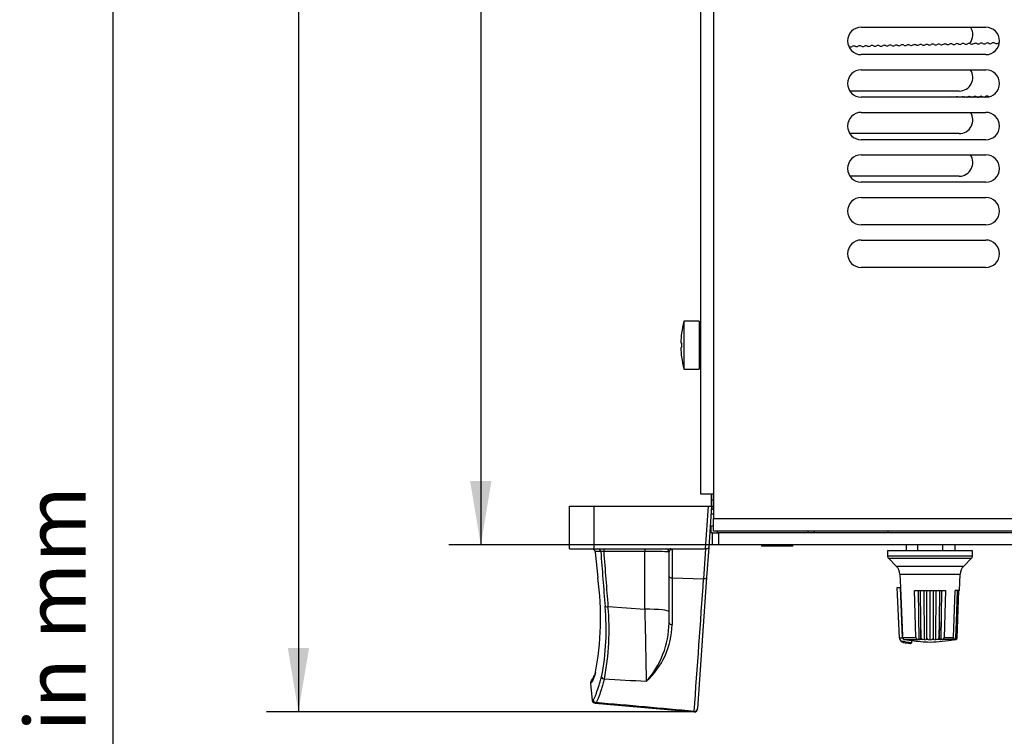
# Model space of a CAD drawing. Units: millimetres. Extents: x 5 to 1169, y 20 to 821.
# Drawn here: x 5 to 167, y 190 to 308 of the extents above; entities that cross this region are included whole.
import ezdxf
from ezdxf.enums import TextEntityAlignment as Align

# ---------------------------------------------------------------- set-up
doc = ezdxf.new("R2010")
doc.units = ezdxf.units.MM
for name, color, linetype in [('00-3170-0103_RAD', 7, 'Continuous'), ('00-3222-0100_ALU', 7, 'Continuous'), ('00-3340-0100_XAS', 7, 'Continuous'), ('00-3345-0100_TAP', 7, 'Continuous'), ('02-0093-0100_IND', 7, 'Continuous'), ('02-0208-0100_ROT', 7, 'Continuous'), ('CARGOL__DIN7985_', 7, 'Continuous'), ('CARGOL_DIN965_M3', 7, 'Continuous'), ('CARÀTULA_EP05-12', 7, 'Continuous'), ('Default', 7, 'Continuous'), ('POTENCIÒMETRE_RO', 7, 'Continuous'), ('Predeterminado', 7, 'Continuous')]:
    doc.layers.add(name, color=color, linetype=linetype)
doc.styles.add('SEACAD_Solid_Edge_ISO', font='txt')
doc.styles.add('SEACAD_Solid_Edge_ISOI', font='seisoi.ttf')
doc.dimstyles.new('UNE', dxfattribs={"dimtxt": 10.5, "dimasz": 10.5, "dimexe": 5.25, "dimexo": 0, "dimgap": 2.625, "dimtad": 1, "dimdec": 1, "dimtxsty": 'SEACAD_Solid_Edge_ISO', "dimblk1": '_SE_FILLED', "dimblk2": '_SE_FILLED', "dimsah": 1, "dimcen": 5.25, "dimadec": 0, "dimazin": 0, "dimtfac": 0.7, "dimtdec": 3, "dimtmove": 0, "dimatfit": 3, "dimfxl": 1, "dimarcsym": 0})

# ---------------------------------------------------------------- blocks, each defined once
blk = doc.blocks.new('SE1')
at = {"layer": '00-3170-0103_RAD', "color": 7, "linetype": 'Continuous'}
blk.add_line((141.06, 303.5), (141.12, 303.5), dxfattribs=at)
for centre, start, end in [((141.36, 303.94), 241.27, 301.27), ((141.88, 303.09), 61.27, 121.27), ((142.36, 303.97), 241.27, 301.27), ((142.88, 303.11), 61.27, 121.27), ((143.36, 303.99), 241.27, 301.27), ((143.88, 303.13), 61.27, 121.27), ((144.36, 304.01), 241.27, 301.27), ((144.88, 303.16), 61.27, 121.27), ((145.36, 304.03), 241.27, 301.27), ((145.88, 303.18), 61.27, 121.27), ((146.36, 304.05), 241.27, 301.27), ((146.88, 303.2), 61.27, 121.27), ((147.36, 304.08), 241.27, 301.27), ((147.88, 303.22), 61.27, 121.27), ((148.36, 304.1), 241.27, 301.27), ((148.88, 303.24), 61.27, 121.27), ((149.36, 304.12), 241.27, 301.27), ((149.88, 303.27), 61.27, 121.27), ((150.36, 304.14), 241.27, 301.27), ((150.88, 303.29), 61.27, 121.27), ((151.36, 304.17), 241.27, 301.27), ((151.88, 303.31), 61.27, 121.27), ((152.36, 304.19), 241.27, 301.27), ((152.88, 303.33), 61.27, 121.27), ((153.36, 304.21), 241.27, 301.27), ((153.88, 303.35), 61.27, 121.27), ((154.36, 304.23), 241.27, 301.27), ((154.88, 303.38), 61.27, 121.27), ((155.36, 304.25), 241.27, 301.27), ((155.88, 303.4), 61.27, 121.27), ((156.36, 304.28), 241.27, 301.27), ((156.87, 303.42), 61.27, 121.27), ((157.36, 304.3), 241.27, 301.27), ((157.87, 303.44), 61.27, 121.27), ((158.36, 304.32), 241.27, 301.27), ((158.87, 303.47), 61.27, 121.27), ((159.35, 304.34), 241.27, 301.27), ((159.87, 303.49), 61.27, 121.27), ((160.35, 304.36), 241.27, 301.27), ((160.87, 303.51), 61.27, 121.27), ((161.35, 304.39), 241.27, 301.27), ((161.87, 303.53), 61.27, 121.27), ((162.35, 304.41), 241.27, 301.27), ((162.87, 303.55), 61.27, 121.27), ((163.35, 304.43), 241.27, 301.27), ((163.87, 303.58), 61.27, 121.27), ((164.35, 304.45), 241.27, 301.27), ((164.87, 303.6), 61.27, 121.27), ((165.35, 304.48), 241.27, 301.27), ((165.87, 303.62), 92.7072, 121.27), ((156.83, 294.67), 75.7044, 104.2956), ((157.83, 294.69), 67.6242, 112.3758), ((158.83, 294.71), 61.27, 118.3118), ((159.31, 295.59), 299.1427, 301.27), ((159.83, 294.74), 61.27, 121.27), ((160.31, 295.61), 241.27, 246.5975), ((160.31, 295.61), 293.4025, 301.27), ((160.83, 294.76), 61.27, 121.27), ((161.31, 295.64), 241.27, 254.1679), ((161.31, 295.64), 285.8321, 301.27), ((161.83, 294.78), 61.27, 121.27), ((162.31, 295.66), 241.27, 301.27), ((162.83, 294.8), 61.27, 121.27), ((163.31, 295.68), 241.27, 301.27), ((163.82, 294.83), 61.27, 121.27), ((164.31, 295.7), 241.27, 253.6652)]:
    blk.add_arc(centre, 0.5, start, end, dxfattribs=at)
at = {"layer": '00-3222-0100_ALU', "color": 7, "linetype": 'Continuous'}
for p, q in [((118.53, 228.86), (118.53, 229.86)), ((118.53, 227.86), (118.53, 228.86)), ((95.13, 227.86), (99.13, 227.86)), ((95.13, 220.86), (95.13, 227.86)), ((99.13, 227.86), (118, 227.86)), ((118, 227.86), (118.5, 227.86)), ((118.5, 227.86), (118.03, 221.09)), ((118.5, 227.86), (118.53, 227.86)), ((118.43, 223.61), (118.21, 223.61)), ((118.83, 224.61), (118.28, 224.61)), ((95.13, 220.86), (99.13, 220.86)), ((99.13, 220.86), (111.6, 220.86)), ((99.35, 220.31), (99.34, 220.3)), ((99.34, 220.3), (99.78, 216.08)), ((111.51, 216.3), (111.51, 220.36)), ((111.6, 220.86), (117.51, 220.86)), ((117.51, 220.86), (117.54, 220.86)), ((118.03, 221.09), (117.68, 216.15)), ((99.79, 216.08), (99.78, 216.08)), ((111.51, 208.71), (111.51, 216.3)), ((117.68, 216.15), (116.18, 194.57)), ((99.37, 200.53), (99.29, 200.34)), ((98.56, 198.71), (98.86, 195.9)), ((99.32, 195.45), (115.63, 194.02)), ((116.17, 194.48), (116.18, 194.57))]:
    blk.add_line(p, q, dxfattribs=at)
at = {"layer": '00-3222-0100_ALU', "color": 7}
for p, q in [((118.83, 228.86), (118.53, 228.86)), ((99.13, 227.86), (99.13, 220.86)), ((117.51, 220.86), (118, 227.86)), ((118.53, 227.36), (118.47, 227.36)), ((118.53, 227.86), (118.53, 227.36)), ((118.42, 226.61), (118.83, 226.61)), ((118.43, 224.27), (118.25, 224.27)), ((100.26, 220.41), (99.34, 220.41)), ((99.35, 220.31), (99.79, 216.08)), ((100.74, 220.86), (100.74, 220.41)), ((107.51, 220.41), (100.74, 220.41)), ((107.51, 220.86), (107.51, 220.41)), ((107.51, 210.93), (107.51, 220.41)), ((112.01, 220.77), (112.01, 216.07)), ((117.19, 215.95), (117.54, 220.86)), ((112.01, 216.07), (117.19, 215.95)), ((101.45, 211.35), (107.51, 210.93)), ((115.63, 194.11), (115.63, 194.02))]:
    blk.add_line(p, q, dxfattribs=at)
at = {"layer": '00-3222-0100_ALU', "color": 7, "linetype": 'Continuous'}
for centre, radius, start, end in [((118.53, 228.86), 1, 270, 287.4576), ((111.01, 220.36), 0.5, 0, 90), ((111.63, 220.01), 0.848, 63.8321, 92.1419), ((50.72, 209.55), 49.5, 349.1562, 7.5757), ((92.84, 202.61), 6.84, 329.9513, 338.1343), ((99.35, 195.94), 0.484, 185.2996, 266.3645), ((115.67, 194.52), 0.5, 266.8088, 356)]:
    blk.add_arc(centre, radius, start, end, dxfattribs=at)
at = {"layer": '00-3222-0100_ALU', "color": 7}
for centre, radius, start, end in [((118.53, 228.86), 1.5, 270, 281.537), ((94.98, 219.85), 4.39, 5.9996, 7.3392), ((100.51, 218.43), 1.99, 83.2826, 97.1282), ((-7934.37, 777.07), 8071.08, 355.858043, 356.013495), ((62.05, 207.5), 39.1, 348.6685, 5.6489), ((59.69, 207.45), 41.94, 348.9599, 5.3323), ((4166.12, 285.15), 4059.29, 181.04767, 181.21573), ((96.51, 208.96), 15, 318.4877, 359.0513), ((98.91, 208.68), 13.09, 312.4438, 358.7031)]:
    blk.add_arc(centre, radius, start, end, dxfattribs=at)
for centre, major_axis, ratio, start_param, end_param in [((99.78, 220.36), (0, 0.5), 0.966692, 4.813645, 6.283185), ((247.37, -69.05), (-120.83, 1136.89), 0.104953, 1.302223, 1.310454), ((247.37, -69.1), (-120.83, 1136.9), 0.104516, 1.30222, 1.310454), ((107.51, 220.36), (4, 0), 0.013066, 0, 1.570796), ((112.01, 216.3), (-0.5, 0), 0.462539, 0, 1.570796), ((117.19, 216.18), (0.499, -0.035), 0.452924, 4.74405, 6.283185), ((101.45, 211.4), (-0.498, -0.039), 0.104214, 0.250629, 1.562646), ((107.51, 210.51), (4, 0), 0.104528, 0, 1.570796), ((112.01, 208.71), (-0.5, 0), 0.652699, 0, 1.547672), ((100.88, 199.87), (-0.482, 0.134), 0.896647, 0.415644, 1.756217), ((99.2, 198.86), (0.303, -0.398), 0.998355, 3.421057, 4.166665), ((99.49, 196.07), (-0.324, 0.381), 0.998236, 0.971762, 2.348867), ((115.68, 194.61), (0.499, -0.035), 0.999373, 4.694947, 6.283185)]:
    blk.add_ellipse(centre, major_axis=major_axis, ratio=ratio, start_param=start_param, end_param=end_param, dxfattribs=at)
at = {"layer": '00-3222-0100_ALU', "color": 7, "linetype": 'Continuous'}
for centre, major_axis, ratio, start_param, end_param in [((99.2, 198.86), (0.303, -0.398), 0.998355, 3.089942, 3.421057), ((99.83, 200.29), (0.474, -0.158), 0.95696, 2.991755, 3.584569)]:
    blk.add_ellipse(centre, major_axis=major_axis, ratio=ratio, start_param=start_param, end_param=end_param, dxfattribs=at)
for points, knots in [([(98.58, 220.86), (98.72, 220.86), (98.85, 220.83), (99.06, 220.75), (99.13, 220.71), (99.22, 220.63), (99.25, 220.6), (99.3, 220.52), (99.33, 220.47), (99.34, 220.41)], [0, 0, 0, 0, 0.5, 0.5, 0.75, 0.75, 0.875, 0.875, 1, 1, 1, 1]), ([(118.03, 221.09), (118.03, 221.03), (117.98, 220.97), (117.81, 220.88), (117.68, 220.85), (117.54, 220.86)], [0, 0, 0, 0, 0.5, 0.5, 1, 1, 1, 1]), ([(98.88, 199.26), (98.84, 199.24), (98.79, 199.19), (98.74, 199.14), (98.68, 199.1), (98.61, 198.97), (98.56, 198.83), (98.58, 198.74), (98.58, 198.71)], [0.092281, 0.092281, 0.092281, 0.092281, 0.4562359, 0.7148398, 0.8751892, 0.9379712, 0.983337, 1, 1, 1, 1])]:
    blk.add_open_spline(points, degree=3, knots=knots, dxfattribs=at)
at = {"layer": '00-3222-0100_ALU', "color": 7}
for points, knots in [([(112.01, 220.77), (111.92, 220.77), (111.83, 220.75), (111.7, 220.69), (111.66, 220.65), (111.58, 220.57), (111.55, 220.53), (111.52, 220.44), (111.51, 220.4), (111.51, 220.36)], [0, 0, 0, 0, 0.25, 0.25, 0.5, 0.5, 0.75, 0.75, 1, 1, 1, 1]), ([(112.01, 216.07), (112, 214.69), (112, 213.36), (112, 210.79), (112, 209.56), (111.99, 208.39)], [0, 0, 0, 0, 0.5, 0.5, 1, 1, 1, 1]), ([(98.99, 196.01), (99.12, 196.12), (99.3, 196.49), (99.66, 197.44), (99.79, 197.82), (100, 198.5), (100.08, 198.74), (100.23, 199.25), (100.31, 199.53), (100.39, 199.82)], [0, 0, 0, 0, 0.5, 0.5, 0.75, 0.75, 0.875, 0.875, 1, 1, 1, 1]), ([(100.85, 199.42), (100.77, 199.13), (100.69, 198.85), (100.54, 198.33), (100.46, 198.08), (100.25, 197.4), (100.11, 197.01), (99.76, 196.05), (99.57, 195.67), (99.45, 195.57)], [0, 0, 0, 0, 0.125, 0.125, 0.25, 0.25, 0.5, 0.5, 1, 1, 1, 1])]:
    blk.add_open_spline(points, degree=3, knots=knots, dxfattribs=at)
for points in [[(99.34, 200.24), (99.06, 199.4), (98.84, 198.92), (98.7, 198.81)], [(107.74, 199.02), (105.44, 199.15), (103.15, 199.29), (100.85, 199.42)], [(98.7, 198.81), (98.61, 198.74), (98.56, 198.71), (98.56, 198.7)], [(98.86, 195.89), (98.86, 195.9), (98.9, 195.94), (98.99, 196.01)], [(99.45, 195.57), (99.35, 195.49), (99.31, 195.45), (99.31, 195.45)], [(115.63, 194.11), (110.24, 194.6), (104.84, 195.08), (99.45, 195.57)]]:
    blk.add_open_spline(points, degree=3, dxfattribs=at)
at = {"layer": '00-3340-0100_XAS', "color": 7, "linetype": 'Continuous'}
for p, q in [((159.22, 296.16), (141.25, 296.16)), ((159.22, 289.16), (141.25, 289.16)), ((159.22, 282.16), (141.25, 282.16)), ((118.43, 229.86), (118.43, 227.86)), ((118.43, 223.51), (118.43, 224.61)), ((119.43, 223.76), (119.43, 223.51)), ((134.33, 223.76), (134.33, 223.51)), ((135.43, 223.51), (135.43, 223.76)), ((147.53, 223.51), (147.53, 223.76)), ((118.63, 223.51), (118.43, 223.51))]:
    blk.add_line(p, q, dxfattribs=at)
for centre, start in [((159.22, 305.41), 321.3204), ((159.22, 298.41), 270), ((159.22, 291.41), 270), ((159.22, 284.41), 270)]:
    blk.add_arc(centre, 2.25, start, 33.749, dxfattribs=at)
at = {"layer": '00-3345-0100_TAP', "color": 7, "linetype": 'Continuous'}
for p, q in [((116.73, 229.86), (116.73, 592.51)), ((143.12, 306.66), (163.62, 306.66)), ((163.62, 302.16), (143.12, 302.16)), ((143.12, 299.66), (163.62, 299.66)), ((163.62, 295.16), (143.12, 295.16)), ((143.12, 292.66), (163.62, 292.66)), ((163.62, 288.16), (143.12, 288.16)), ((143.12, 285.66), (163.62, 285.66)), ((163.62, 281.16), (143.12, 281.16)), ((143.12, 278.66), (163.62, 278.66)), ((163.62, 274.16), (143.12, 274.16)), ((143.12, 271.66), (163.62, 271.66)), ((163.62, 267.16), (143.12, 267.16)), ((118.83, 229.86), (116.73, 229.86)), ((118.83, 229.86), (118.83, 225.86)), ((118.83, 223.76), (118.83, 225.86)), ((553.43, 223.76), (118.83, 223.76))]:
    blk.add_line(p, q, dxfattribs=at)
at = {"layer": '00-3345-0100_TAP', "color": 7}
for p, q in [((118.83, 592.51), (118.83, 229.86)), ((118.83, 225.86), (553.43, 225.86))]:
    blk.add_line(p, q, dxfattribs=at)
at = {"layer": '00-3345-0100_TAP', "color": 7, "linetype": 'Continuous'}
for centre, start, end in [((143.12, 304.41), 90, 270), ((163.62, 304.41), 270, 90), ((143.12, 297.41), 90, 270), ((163.62, 297.41), 270, 90), ((143.12, 290.41), 90, 270), ((163.62, 290.41), 270, 90), ((143.12, 283.41), 90, 270), ((163.62, 283.41), 270, 90), ((143.12, 276.41), 90, 270), ((163.62, 276.41), 270, 90), ((143.12, 269.41), 90, 270), ((163.62, 269.41), 270, 90)]:
    blk.add_arc(centre, 2.25, start, end, dxfattribs=at)
at = {"layer": '02-0093-0100_IND', "color": 7, "linetype": 'Continuous'}
for p, q in [((149.4, 206.23), (149.04, 214.51)), ((149.04, 214.51), (149.55, 214.51)), ((149.91, 206.23), (149.55, 214.51)), ((149.55, 214.51), (149.56, 214.51)), ((149.4, 206.23), (149.4, 206.23)), ((149.4, 206.23), (149.91, 206.23)), ((149.91, 206.23), (149.91, 206.51)), ((151.42, 205.51), (151.42, 205.8)), ((151.41, 205.46), (151.42, 205.51)), ((151.42, 205.48), (151.42, 205.51))]:
    blk.add_line(p, q, dxfattribs=at)
at = {"layer": '02-0093-0100_IND', "color": 7}
for p, q in [((150.08, 205.46), (150.08, 205.46)), ((151.19, 205.3), (151.19, 205.29))]:
    blk.add_line(p, q, dxfattribs=at)
at = {"layer": '02-0093-0100_IND', "color": 7, "linetype": 'Continuous'}
for centre, radius, start, end in [((150.22, 206.26), 0.817, 182.1206, 220.7307), ((150.22, 206.26), 0.815, 181.9801, 225.2358), ((150.22, 206.27), 0.824, 220.9218, 260.0119), ((150.22, 206.26), 0.815, 252.2026, 260.0822), ((155.42, 236.01), 31.01, 260.0822, 262.1649), ((151.2, 205.51), 0.212, 265.8672, 347.0048)]:
    blk.add_arc(centre, radius, start, end, dxfattribs=at)
at = {"layer": '02-0093-0100_IND', "color": 7}
blk.add_ellipse((153.91, 236.01), major_axis=(0, -30.68), ratio=0.866025, start_param=6.120107, end_param=6.188903, dxfattribs=at)
at = {"layer": '02-0093-0100_IND', "color": 7, "linetype": 'Continuous'}
blk.add_ellipse((154, 236.01), major_axis=(0, -30.88), ratio=0.866025, start_param=6.135888, end_param=6.177751, dxfattribs=at)
at = {"layer": '02-0208-0100_ROT', "color": 7, "linetype": 'Continuous'}
for p, q in [((161.43, 220.51), (147.43, 220.51)), ((147.43, 220.51), (147.44, 219.64)), ((161.41, 219.64), (161.43, 220.51)), ((147.59, 219.3), (148.88, 218.01)), ((159.98, 218.01), (161.26, 219.3)), ((149.46, 216.68), (149.56, 214.51)), ((159.28, 214.01), (159.39, 216.68)), ((149.56, 214.51), (149.91, 206.51)), ((151.88, 214.01), (156.97, 214.01)), ((152.1, 206.25), (151.88, 214.01)), ((152.63, 205.92), (152.55, 214.01)), ((152.9, 208.83), (152.85, 214.01)), ((153.51, 205.91), (153.47, 214.01)), ((153.92, 206.17), (153.9, 214.01)), ((154.43, 205.91), (154.43, 214.01)), ((154.96, 214.01), (154.93, 206.17)), ((155.38, 214.01), (155.34, 205.91)), ((156, 214.01), (155.95, 208.83)), ((156.3, 214.01), (156.22, 205.92)), ((156.97, 214.01), (156.75, 206.25)), ((158.29, 206.25), (158.56, 214.01)), ((159.28, 214.01), (158.56, 214.01)), ((158.79, 208.83), (158.95, 214.01)), ((158.9, 206.17), (159.14, 214.01)), ((152.95, 206.25), (152.9, 208.83)), ((155.95, 208.83), (155.9, 206.25)), ((158.69, 206.25), (158.79, 208.83)), ((149.93, 206.25), (149.91, 206.51)), ((150.19, 205.96), (152.37, 205.96)), ((150.19, 205.96), (151.42, 205.8)), ((152.63, 205.92), (152.37, 205.96)), ((152.63, 205.92), (152.77, 205.96)), ((153.2, 205.96), (152.77, 205.96)), ((153.51, 205.91), (153.2, 205.96)), ((153.51, 205.91), (153.74, 205.96)), ((154.13, 205.96), (153.74, 205.96)), ((154.13, 205.96), (154.43, 205.91)), ((154.43, 205.91), (154.72, 205.96)), ((155.11, 205.96), (154.72, 205.96)), ((155.11, 205.96), (155.34, 205.91)), ((155.65, 205.96), (155.34, 205.91)), ((156.08, 205.96), (155.65, 205.96)), ((156.08, 205.96), (156.22, 205.92)), ((156.48, 205.96), (156.22, 205.92)), ((158.16, 205.96), (156.48, 205.96)), ((158.05, 205.92), (158.35, 205.96)), ((158.05, 205.92), (158.16, 205.96)), ((158.3, 205.91), (158.51, 205.96)), ((158.3, 205.91), (158.63, 205.96)), ((158.51, 205.96), (158.35, 205.96)), ((158.38, 205.91), (158.68, 205.96)), ((158.68, 205.96), (158.38, 205.91)), ((158.68, 205.96), (158.63, 205.96))]:
    blk.add_line(p, q, dxfattribs=at)
at = {"layer": '02-0208-0100_ROT', "color": 7}
for p, q in [((161.41, 219.64), (147.44, 219.64)), ((147.59, 219.3), (161.26, 219.3)), ((148.88, 218.01), (159.98, 218.01)), ((149.46, 216.68), (159.39, 216.68)), ((149.93, 206.25), (152.1, 206.25)), ((152.9, 206.25), (152.95, 206.25)), ((155.9, 206.25), (155.95, 206.25)), ((156.75, 206.25), (158.29, 206.25)), ((158.67, 206.25), (158.69, 206.25))]:
    blk.add_line(p, q, dxfattribs=at)
at = {"layer": '02-0208-0100_ROT', "color": 7, "linetype": 'Continuous'}
for centre, radius, start, end in [((147.94, 219.65), 0.5, 181, 225), ((160.91, 219.65), 0.5, 315, 359), ((147.46, 216.59), 2, 2.5, 45), ((161.39, 216.59), 2, 135, 177.5), ((150.23, 206.26), 0.305, 183.6514, 262.075), ((155.43, 236.01), 30.5, 262.4376, 268.1211), ((152.4, 206.27), 0.306, 184.2173, 264.2988), ((153.25, 206.25), 0.294, 181.6257, 261.8137), ((154.18, 206.23), 0.272, 191.8607, 258.4629), ((153.43, 236.01), 30.5, 271.8789, 279.363), ((154.67, 206.23), 0.271, 281.525, 348.1417), ((155.61, 206.25), 0.294, 278.1824, 358.3741), ((156.45, 206.27), 0.306, 275.6967, 355.7822), ((158.59, 206.28), 0.319, 277.0077, 340.4752), ((158.62, 206.24), 0.282, 281.6105, 346.4564)]:
    blk.add_arc(centre, radius, start, end, dxfattribs=at)
for centre, major_axis, ratio, start_param, end_param in [((149.74, 529.43), (2.63, -469.02), 0.003958, 0.810562, 0.818139), ((159.12, 533.6), (-2.64, -475.09), 0.003907, -0.818107, -0.810627), ((167.64, 529.43), (-17.44, -469.02), 0.008962, 0.810917, 0.818494)]:
    blk.add_ellipse(centre, major_axis=major_axis, ratio=ratio, start_param=start_param, end_param=end_param, dxfattribs=at)
for points in [[(152.77, 205.96), (152.8, 205.97), (152.83, 206), (152.88, 206.09), (152.9, 206.16), (152.9, 206.25)], [(153.92, 206.17), (153.91, 206.11), (153.88, 206.06), (153.82, 205.99), (153.78, 205.97), (153.74, 205.96)], [(155.11, 205.96), (155.07, 205.97), (155.03, 205.99), (154.97, 206.06), (154.95, 206.11), (154.93, 206.17)], [(155.95, 206.25), (155.95, 206.16), (155.97, 206.09), (156.02, 206), (156.05, 205.97), (156.08, 205.96)], [(158.29, 206.25), (158.29, 206.17), (158.27, 206.1), (158.22, 206), (158.19, 205.97), (158.16, 205.96)], [(158.35, 205.96), (158.43, 205.97), (158.5, 206), (158.62, 206.09), (158.67, 206.16), (158.67, 206.25)], [(158.51, 205.96), (158.55, 205.97), (158.59, 206), (158.66, 206.1), (158.69, 206.17), (158.69, 206.25)]]:
    blk.add_open_spline(points, degree=3, knots=[0, 0, 0, 0, 0.5, 0.5, 1, 1, 1, 1], dxfattribs=at)
at = {"layer": 'CARGOL__DIN7985_', "color": 7, "linetype": 'Continuous'}
for p, q in [((113.93, 258.31), (113.93, 250.41)), ((116.43, 258.31), (113.93, 258.31)), ((116.43, 258.31), (116.43, 250.41)), ((113.56, 256.33), (113.55, 256.33)), ((116.73, 256.36), (116.43, 256.36)), ((113.56, 254.75), (113.44, 254.75)), ((113.44, 254.75), (113.56, 254.75)), ((113.56, 254.75), (113.44, 254.75)), ((113.44, 253.96), (113.56, 253.96)), ((113.56, 252.38), (113.55, 252.38)), ((116.43, 252.36), (116.73, 252.36)), ((113.93, 250.41), (116.43, 250.41))]:
    blk.add_line(p, q, dxfattribs=at)
for radius, start, end in [(15.8, 165.5225, 172.8192), (15.8, 172.817, 178.567), (15.68, 178.5561, 181.4439), (15.8, 181.433, 187.183), (15.8, 187.1808, 194.4775)]:
    blk.add_arc((129.23, 254.36), radius, start, end, dxfattribs=at)
at = {"layer": 'CARGOL_DIN965_M3', "color": 7, "linetype": 'Continuous'}
for p, q in [((126.8, 221.51), (126.69, 221.34)), ((131.85, 221.32), (126.7, 221.32)), ((131.86, 221.34), (131.76, 221.51))]:
    blk.add_line(p, q, dxfattribs=at)
at = {"layer": 'CARGOL_DIN965_M3', "color": 7}
blk.add_line((131.86, 221.34), (126.69, 221.34), dxfattribs=at)
at = {"layer": 'CARGOL_DIN965_M3', "color": 7, "linetype": 'Continuous'}
for centre, start, end in [((126.7, 221.33), 147.4259, 270), ((131.85, 221.33), 270, 32.5741)]:
    blk.add_arc(centre, 0.0144, start, end, dxfattribs=at)
at = {"layer": 'CARÀTULA_EP05-12', "color": 7, "linetype": 'Continuous'}
for p, q in [((118.63, 223.51), (119.63, 223.51)), ((118.63, 221.51), (118.63, 223.51)), ((553.23, 223.51), (119.63, 223.51)), ((119.63, 223.51), (119.63, 221.51)), ((119.63, 221.51), (118.63, 221.51)), ((553.23, 221.51), (119.63, 221.51))]:
    blk.add_line(p, q, dxfattribs=at)
at = {"layer": 'POTENCIÒMETRE_RO', "color": 7, "linetype": 'Continuous'}
for p, q in [((150.57, 220.51), (150.57, 221.51)), ((152.43, 220.51), (152.43, 221.51)), ((156.55, 220.51), (156.55, 221.51)), ((158.57, 220.51), (158.57, 221.51))]:
    blk.add_line(p, q, dxfattribs=at)
blk = doc.blocks.new('DMBLK20')
at = {"layer": 'Default', "linetype": 'Continuous'}
for points in [[(48.77, 584.11), (52.27, 584.11), (50.52, 594.61)], [(48.77, 204.52), (50.52, 194.02), (52.27, 204.52)]]:
    blk.add_hatch(color=7, dxfattribs=at).paths.add_polyline_path(points)
at = {"layer": 'Default', "color": 7, "linetype": 'Continuous'}
for p, q in [((118.83, 594.61), (45.27, 594.61)), ((50.52, 594.61), (50.52, 194.02)), ((115.64, 194.02), (45.27, 194.02))]:
    blk.add_line(p, q, dxfattribs=at)
at = {"layer": 'Default', "color": 7, "linetype": 'Continuous', "style": 'SEACAD_Solid_Edge_ISOI'}
blk.add_text('400,6', height=10.5, rotation=90, dxfattribs=at).set_placement((37.39, 380.83), align=Align.TOP_LEFT)
blk = doc.blocks.new('_SE_FILLED')
at = {"color": 0}
blk.add_line((0, 0), (-1, 0), dxfattribs=at)
blk.add_solid([(0, 0), (-1, -0.1665), (-1, 0.1665), (0, 0)], dxfattribs=at)
blk = doc.blocks.new('DMBLK23')
at = {"layer": 'Default', "linetype": 'Continuous'}
for points in [[(78.77, 584.11), (82.27, 584.11), (80.52, 594.61)], [(78.77, 232.01), (80.52, 221.51), (82.27, 232.01)]]:
    blk.add_hatch(color=7, dxfattribs=at).paths.add_polyline_path(points)
at = {"layer": 'Default', "color": 7, "linetype": 'Continuous'}
for p, q in [((118.83, 594.61), (75.27, 594.61)), ((80.52, 594.61), (80.52, 221.51)), ((336.43, 221.51), (75.27, 221.51))]:
    blk.add_line(p, q, dxfattribs=at)
at = {"layer": 'Default', "color": 7, "linetype": 'Continuous', "style": 'SEACAD_Solid_Edge_ISOI'}
blk.add_text('373', height=10.5, rotation=90, dxfattribs=at).set_placement((67.39, 383.14), align=Align.TOP_LEFT)

msp = doc.modelspace()

# ---------------------------------------------------------------- linework, layer by layer
at = {"layer": 'Default', "color": 7, "linetype": 'Continuous'}
msp.add_line((20, 811), (20, 30), dxfattribs=at)

# ---------------------------------------------------------------- block references
at = {"layer": 'Default'}
msp.add_blockref('SE1', (0, 0), dxfattribs=at)

# ---------------------------------------------------------------- texts
at = {"layer": 'Predeterminado', "insert": (5.526, 33.158), "char_height": 10, "width": 213.05264, "attachment_point": 1, "rotation": 90}
msp.add_mtext('{\\fNunito|b0||i1||c0|p34;\\C7;\\H10.;\\W1.;All the measurments are in mm}', dxfattribs=at)

# ---------------------------------------------------------------- dimensions: what is measured, and where the dimension line sits
at = {"layer": 'Default', "color": 7, "linetype": 'Continuous'}
dim = msp.add_linear_dim(base=(50.517, 194.017), p1=(118.826, 594.605), p2=(115.643, 194.017), angle=90, text='\\A1;<>', dimstyle='UNE', dxfattribs=at)
dim.commit()
dim.dimension.update_dxf_attribs({"geometry": 'DMBLK20', "text_midpoint": (50.517, 394.311), "dimtype": 160})
dim = msp.add_linear_dim(base=(80.517, 221.505), p1=(118.826, 594.605), p2=(336.426, 221.505), angle=90, text='\\A1;<>', dimstyle='UNE', override={"dimdec": 0}, dxfattribs=at)
dim.commit()
dim.dimension.update_dxf_attribs({"geometry": 'DMBLK23', "text_midpoint": (80.517, 392.445), "dimtype": 160})

doc.saveas('drawing.dxf')
